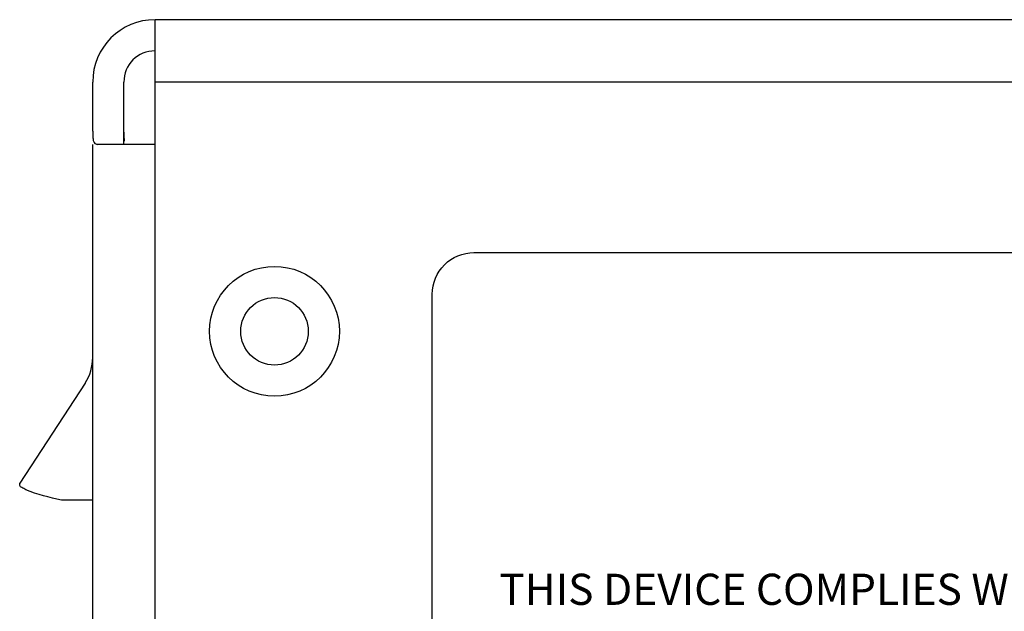
# Model space of a CAD drawing. Extents: x -24 to 44.1, y -23.6 to 47.6.
# Drawn here: x 12.2 to 14.1, y 21.8 to 22.9 of the extents above; entities that cross this region are included whole.
import ezdxf

# ---------------------------------------------------------------- set-up
doc = ezdxf.new("R2010")
doc.units = 0
doc.header["$LTSCALE"] = 0.7
doc.header["$MEASUREMENT"] = 0
doc.layers.get('0').update_dxf_attribs({"linetype": 'CONTINUOUS'})
doc.layers.add('G', color=7, linetype='CONTINUOUS')
doc.layers.add('Label', color=1, linetype='CONTINUOUS')
doc.styles.add('ROMAN', font='ARIALI.TTF', dxfattribs={"height": 0.125})

msp = doc.modelspace()

# ---------------------------------------------------------------- linework, layer by layer
at = {"color": 7, "linetype": 'Continuous'}
for p, q in [((15.8076, 22.9463), (12.4697, 22.9463)), ((12.3497, 22.7315), (12.3497, 22.8263)), ((12.3497, 18.1463), (12.3497, 22.7063))]:
    msp.add_line(p, q, dxfattribs=at)
msp.add_arc((12.4697, 22.8263), 0.12, 90, 180, dxfattribs=at)
for points in [[(12.3497, 22.7315), (12.3498, 22.727), (12.3501, 22.7186), (12.3512, 22.7121)], [(12.3512, 22.7121), (12.3537, 22.7079)], [(12.3537, 22.7079), (12.3583, 22.7063)]]:
    msp.add_spline(points, degree=3, dxfattribs=at)
at = {"layer": 'G', "color": 7, "linetype": 'Continuous'}
for p, q in [((12.4697, 18.1463), (12.4697, 22.9463)), ((12.4097, 22.7063), (12.4097, 22.8263)), ((16.1011, 22.8263), (12.4697, 22.8263)), ((12.4697, 22.7063), (12.3583, 22.7063)), ((12.3351, 22.2467), (12.2095, 22.0541))]:
    msp.add_line(p, q, dxfattribs=at)
at = {"layer": 'G', "color": 7, "linetype": 'Continuous', "flags": 128}
msp.add_lwpolyline([(12.3497, 22.0213), (12.2897, 22.0213, -0.042753), (12.2211, 22.041, 0.024193), (12.213, 22.0456, -0.371157), (12.2095, 22.0541, -2.698596)], format="xyb", dxfattribs=at)
at = {"layer": 'G', "color": 7, "linetype": 'Continuous'}
for radius in [0.125, 0.065]:
    msp.add_circle((12.6997, 22.3463), radius, dxfattribs=at)
for centre, radius, start, end in [((12.4697, 22.8263), 0.06, 90, 180), ((12.2597, 22.2959), 0.09, 326.8887, 360)]:
    msp.add_arc(centre, radius, start, end, dxfattribs=at)
msp.add_spline([(12.4097, 22.73), (12.4098, 22.7243), (12.4101, 22.7147), (12.4103, 22.7121)], degree=3, dxfattribs=at)
at = {"layer": 'Label', "color": 7, "flags": 128}
msp.add_lwpolyline([(13.0836, 22.4979), (16.6736, 22.4979, -0.414214), (16.7536, 22.4179), (16.7536, 18.8279, -0.414214), (16.6736, 18.7479), (13.0836, 18.7479, -0.414214), (13.0036, 18.8279), (13.0036, 22.4179, -0.414214)], format="xyb", close=True, dxfattribs=at)

# ---------------------------------------------------------------- texts
at = {"layer": 'Label', "color": 7, "style": 'ROMAN'}
msp.add_text('THIS DEVICE COMPLIES WITH PART 15 OF THE FCC RULES. OPERATION IS SUBJECT TO ', height=0.06, dxfattribs=at).set_placement((13.1325, 21.8196))

doc.saveas('drawing.dxf')
